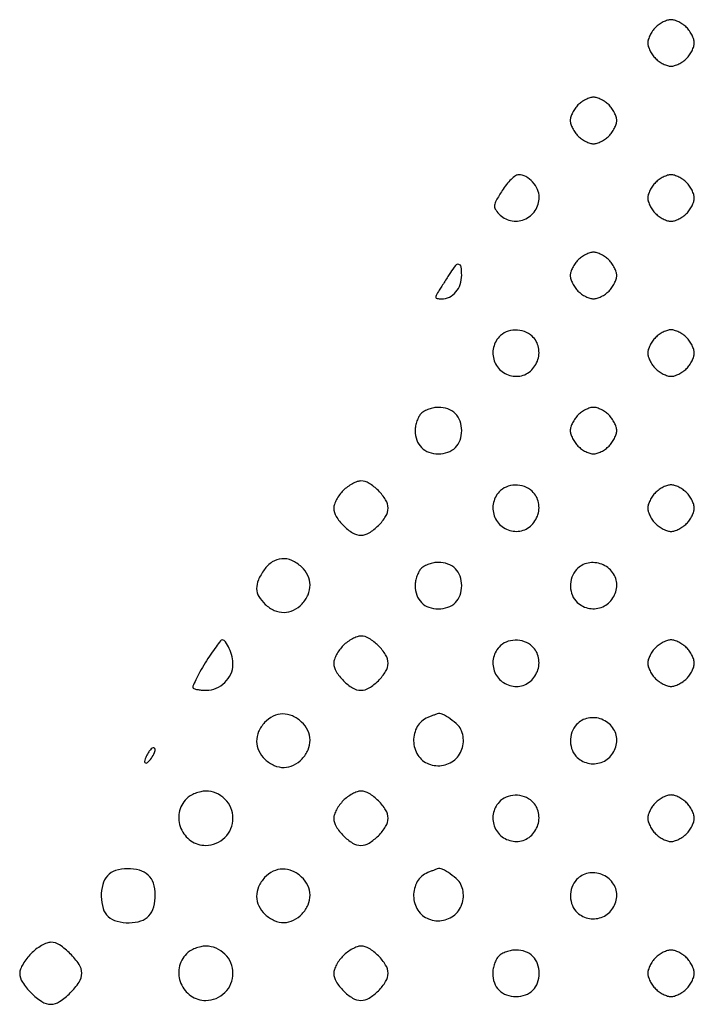
# Model space of a CAD drawing. Extents: x 8 to 4195, y 0 to 9000.
# Drawn here: x 3186 to 3360, y 568 to 822 of the extents above; entities that cross this region are included whole.
import ezdxf

# ---------------------------------------------------------------- set-up
doc = ezdxf.new("R2010")
doc.units = 0
doc.header["$MEASUREMENT"] = 0

msp = doc.modelspace()

# ---------------------------------------------------------------- linework, layer by layer
for points in [[(3350, 820, 0.043841), (3349.234602, 819.087166, 0.036641), (3348.5875, 818, 0.038133), (3348.142753, 816.910044, 0.077955), (3348, 816, 0.077955), (3348.142753, 815.089956, 0.038133), (3348.5875, 814, 0.036641), (3349.234602, 812.912834, 0.043841), (3350, 812, 0.043841), (3350.912834, 811.234602, 0.036641), (3352, 810.5875, 0.038133), (3353.089956, 810.142753, 0.077955), (3354, 810, 0.077955), (3354.910044, 810.142753, 0.038133), (3356, 810.5875, 0.036641), (3357.087166, 811.234602, 0.043841), (3358, 812, 0.043841), (3358.765398, 812.912834, 0.036641), (3359.4125, 814, 0.038133), (3359.857247, 815.089956, 0.077955), (3360, 816, 0.077955), (3359.857247, 816.910044, 0.038133), (3359.4125, 818, 0.036641), (3358.765398, 819.087166, 0.043841), (3358, 820, 0.043841), (3357.087166, 820.765398, 0.036641), (3356, 821.4125, 0.038133), (3354.910044, 821.857247, 0.077955), (3354, 822, 0.077955), (3353.089956, 821.857247, 0.038133), (3352, 821.4125, 0.036641), (3350.912834, 820.765398, 0.043841)], [(3330, 800, 0.043841), (3329.234602, 799.087166, 0.036641), (3328.5875, 798, 0.038133), (3328.142753, 796.910044, 0.077955), (3328, 796, 0.077955), (3328.142753, 795.089956, 0.038133), (3328.5875, 794, 0.036641), (3329.234602, 792.912834, 0.043841), (3330, 792, 0.043841), (3330.912834, 791.234602, 0.036641), (3332, 790.5875, 0.038133), (3333.089956, 790.142753, 0.077955), (3334, 790, 0.077955), (3334.910044, 790.142753, 0.038133), (3336, 790.5875, 0.036641), (3337.087166, 791.234602, 0.043841), (3338, 792, 0.043841), (3338.765398, 792.912834, 0.036641), (3339.4125, 794, 0.038133), (3339.857247, 795.089956, 0.077955), (3340, 796, 0.077955), (3339.857247, 796.910044, 0.038133), (3339.4125, 798, 0.036641), (3338.765398, 799.087166, 0.043841), (3338, 800, 0.043841), (3337.087166, 800.765398, 0.036641), (3336, 801.4125, 0.038133), (3334.910044, 801.857247, 0.077955), (3334, 802, 0.077955), (3333.089956, 801.857247, 0.038133), (3332, 801.4125, 0.036641), (3330.912834, 800.765398, 0.043841)], [(3310.441468, 777.907279, 0.010139), (3308.892241, 775.339227, 0.095433), (3308.473965, 774.126992, 0.170598), (3308.667613, 773.151566, 0.050453), (3309.583911, 771.907279, 0.15762), (3312.613183, 770.162501, 0.150792), (3316.151242, 770.479757, 0.147587), (3318.948665, 772.750346, 0.150092), (3320, 776.173753, 0.106051), (3319.562856, 778.21158, 0.079424), (3318.299018, 780.135821, 0.081831), (3316.543209, 781.520714, 0.126809), (3314.683804, 782, 0.157927), (3313.877495, 781.73881, 0.035244), (3312.753398, 780.797763, 0.033252), (3311.552313, 779.47405, 0.026829)], [(3350, 780, 0.043841), (3349.234602, 779.087166, 0.036641), (3348.5875, 778, 0.038133), (3348.142753, 776.910044, 0.077955), (3348, 776, 0.077955), (3348.142753, 775.089956, 0.038133), (3348.5875, 774, 0.036641), (3349.234602, 772.912834, 0.043841), (3350, 772, 0.043841), (3350.912834, 771.234602, 0.036641), (3352, 770.5875, 0.038133), (3353.089956, 770.142753, 0.077955), (3354, 770, 0.077955), (3354.910044, 770.142753, 0.038133), (3356, 770.5875, 0.036641), (3357.087166, 771.234602, 0.043841), (3358, 772, 0.043841), (3358.765398, 772.912834, 0.036641), (3359.4125, 774, 0.038133), (3359.857247, 775.089956, 0.077955), (3360, 776, 0.077955), (3359.857247, 776.910044, 0.038133), (3359.4125, 778, 0.036641), (3358.765398, 779.087166, 0.043841), (3358, 780, 0.043841), (3357.087166, 780.765398, 0.036641), (3356, 781.4125, 0.038133), (3354.910044, 781.857247, 0.077955), (3354, 782, 0.077955), (3353.089956, 781.857247, 0.038133), (3352, 781.4125, 0.036641), (3350.912834, 780.765398, 0.043841)], [(3330, 760, 0.043841), (3329.234602, 759.087166, 0.036641), (3328.5875, 758, 0.038133), (3328.142753, 756.910044, 0.077955), (3328, 756, 0.077955), (3328.142753, 755.089956, 0.038133), (3328.5875, 754, 0.036641), (3329.234602, 752.912834, 0.043841), (3330, 752, 0.043841), (3330.912834, 751.234602, 0.036641), (3332, 750.5875, 0.038133), (3333.089956, 750.142753, 0.077955), (3334, 750, 0.077955), (3334.910044, 750.142753, 0.038133), (3336, 750.5875, 0.036641), (3337.087166, 751.234602, 0.043841), (3338, 752, 0.043841), (3338.765398, 752.912834, 0.036641), (3339.4125, 754, 0.038133), (3339.857247, 755.089956, 0.077955), (3340, 756, 0.077955), (3339.857247, 756.910044, 0.038133), (3339.4125, 758, 0.036641), (3338.765398, 759.087166, 0.043841), (3338, 760, 0.043841), (3337.087166, 760.765398, 0.036641), (3336, 761.4125, 0.038133), (3334.910044, 761.857247, 0.077955), (3334, 762, 0.077955), (3333.089956, 761.857247, 0.038133), (3332, 761.4125, 0.036641), (3330.912834, 760.765398, 0.043841)], [(3297.087703, 756.75, -0.001735), (3296.448517, 755.725822, -0.001008), (3295.67411, 754.5, -0.001007), (3294.892889, 753.274356, -0.001698), (3294.232146, 752.25, 0.011995), (3293.382395, 750.871092, 0.197813), (3293.309677, 750.346379, 0.312504), (3293.638455, 750.062556, 0.026598), (3294.813561, 750, 0.113199), (3296.819453, 750.460026, 0.103611), (3298.499348, 751.756716, 0.095615), (3299.613663, 753.719719, 0.081593), (3300, 756.071429, 0.034125), (3299.853422, 758.216564, 0.310824), (3299.254991, 758.873058, 0.28768), (3298.379851, 758.572015, 0.031203)], [(3309.654988, 740.171259, 0.143025), (3308.130921, 737.027777, 0.147403), (3308.563088, 733.598975, 0.147332), (3310.818166, 730.978733, 0.14286), (3314.173753, 730, 0.161703), (3317.374521, 731.062939, 0.141124), (3319.515889, 733.884804, 0.141255), (3319.827338, 737.41124, 0.162064), (3318.171259, 740.345012, 0.098833), (3316.160895, 741.546094, 0.090726), (3313.780187, 741.931652, 0.093083), (3311.469372, 741.448699, 0.111349)], [(3350, 740, 0.043841), (3349.234602, 739.087166, 0.036641), (3348.5875, 738, 0.038133), (3348.142753, 736.910044, 0.077955), (3348, 736, 0.077955), (3348.142753, 735.089956, 0.038133), (3348.5875, 734, 0.036641), (3349.234602, 732.912834, 0.043841), (3350, 732, 0.043841), (3350.912834, 731.234602, 0.036641), (3352, 730.5875, 0.038133), (3353.089956, 730.142753, 0.077955), (3354, 730, 0.077955), (3354.910044, 730.142753, 0.038133), (3356, 730.5875, 0.036641), (3357.087166, 731.234602, 0.043841), (3358, 732, 0.043841), (3358.765398, 732.912834, 0.036641), (3359.4125, 734, 0.038133), (3359.857247, 735.089956, 0.077955), (3360, 736, 0.077955), (3359.857247, 736.910044, 0.038133), (3359.4125, 738, 0.036641), (3358.765398, 739.087166, 0.043841), (3358, 740, 0.043841), (3357.087166, 740.765398, 0.036641), (3356, 741.4125, 0.038133), (3354.910044, 741.857247, 0.077955), (3354, 742, 0.077955), (3353.089956, 741.857247, 0.038133), (3352, 741.4125, 0.036641), (3350.912834, 740.765398, 0.043841)], [(3289.571429, 720.428571, 0.072518), (3288.968944, 719.620412, 0.038733), (3288.461607, 718.479464, 0.03757), (3288.115694, 717.209229, 0.047729), (3288, 716, 0.085549), (3288.422105, 713.551014, 0.111467), (3289.633402, 711.633402, 0.111467), (3291.551014, 710.422105, 0.085549), (3294, 710, 0.085549), (3296.448986, 710.422105, 0.111467), (3298.366598, 711.633402, 0.111467), (3299.577895, 713.551014, 0.085549), (3300, 716, 0.085549), (3299.577895, 718.448986, 0.111467), (3298.366598, 720.366598, 0.111467), (3296.448986, 721.577895, 0.085549), (3294, 722, 0.047729), (3292.790771, 721.884306, 0.03757), (3291.520536, 721.538393, 0.038733), (3290.379588, 721.031056, 0.072518)], [(3330, 720, 0.043841), (3329.234602, 719.087166, 0.036641), (3328.5875, 718, 0.038133), (3328.142753, 716.910044, 0.077955), (3328, 716, 0.077955), (3328.142753, 715.089956, 0.038133), (3328.5875, 714, 0.036641), (3329.234602, 712.912834, 0.043841), (3330, 712, 0.043841), (3330.912834, 711.234602, 0.036641), (3332, 710.5875, 0.038133), (3333.089956, 710.142753, 0.077955), (3334, 710, 0.077955), (3334.910044, 710.142753, 0.038133), (3336, 710.5875, 0.036641), (3337.087166, 711.234602, 0.043841), (3338, 712, 0.043841), (3338.765398, 712.912834, 0.036641), (3339.4125, 714, 0.038133), (3339.857247, 715.089956, 0.077955), (3340, 716, 0.077955), (3339.857247, 716.910044, 0.038133), (3339.4125, 718, 0.036641), (3338.765398, 719.087166, 0.043841), (3338, 720, 0.043841), (3337.087166, 720.765398, 0.036641), (3336, 721.4125, 0.038133), (3334.910044, 721.857247, 0.077955), (3334, 722, 0.077955), (3333.089956, 721.857247, 0.038133), (3332, 721.4125, 0.036641), (3330.912834, 720.765398, 0.043841)], [(3269.454545, 700.545455, 0.037888), (3268.515253, 699.451898, 0.03471), (3267.721023, 698.197727, 0.036522), (3267.171988, 696.975261, 0.0875), (3267, 696, 0.139429), (3267.607738, 693.86299, 0.057878), (3269.488252, 691.488252, 0.057878), (3271.86299, 689.607738, 0.139429), (3274, 689, 0.139429), (3276.13701, 689.607738, 0.057878), (3278.511748, 691.488252, 0.057878), (3280.392262, 693.86299, 0.139429), (3281, 696, 0.139429), (3280.392262, 698.13701, 0.057878), (3278.511748, 700.511748, 0.057878), (3276.13701, 702.392262, 0.139429), (3274, 703, 0.0875), (3273.024739, 702.828012, 0.036522), (3271.802273, 702.278977, 0.03471), (3270.548102, 701.484747, 0.037888)], [(3309.654988, 700.171259, 0.143025), (3308.130921, 697.027777, 0.147403), (3308.563088, 693.598975, 0.147332), (3310.818166, 690.978733, 0.14286), (3314.173753, 690, 0.161703), (3317.374521, 691.062939, 0.141124), (3319.515889, 693.884804, 0.141255), (3319.827338, 697.41124, 0.162064), (3318.171259, 700.345012, 0.098833), (3316.160895, 701.546094, 0.090726), (3313.780187, 701.931652, 0.093083), (3311.469372, 701.448699, 0.111349)], [(3350, 700, 0.043841), (3349.234602, 699.087166, 0.036641), (3348.5875, 698, 0.038133), (3348.142753, 696.910044, 0.077955), (3348, 696, 0.077955), (3348.142753, 695.089956, 0.038133), (3348.5875, 694, 0.036641), (3349.234602, 692.912834, 0.043841), (3350, 692, 0.043841), (3350.912834, 691.234602, 0.036641), (3352, 690.5875, 0.038133), (3353.089956, 690.142753, 0.077955), (3354, 690, 0.077955), (3354.910044, 690.142753, 0.038133), (3356, 690.5875, 0.036641), (3357.087166, 691.234602, 0.043841), (3358, 692, 0.043841), (3358.765398, 692.912834, 0.036641), (3359.4125, 694, 0.038133), (3359.857247, 695.089956, 0.077955), (3360, 696, 0.077955), (3359.857247, 696.910044, 0.038133), (3359.4125, 698, 0.036641), (3358.765398, 699.087166, 0.043841), (3358, 700, 0.043841), (3357.087166, 700.765398, 0.036641), (3356, 701.4125, 0.038133), (3354.910044, 701.857247, 0.077955), (3354, 702, 0.077955), (3353.089956, 701.857247, 0.038133), (3352, 701.4125, 0.036641), (3350.912834, 700.765398, 0.043841)], [(3249.068094, 680.09563, 0.049263), (3247.558508, 677.461097, 0.112848), (3247.112918, 675.230157, 0.126875), (3247.697869, 673.196, 0.071169), (3249.314451, 671.174314, 0.083625), (3251.657776, 669.614384, 0.109231), (3254.172541, 669.097108, 0.111412), (3256.633672, 669.690634, 0.089754), (3258.825686, 671.314451, 0.083625), (3260.385616, 673.657776, 0.109231), (3260.902892, 676.172541, 0.111412), (3260.309366, 678.633672, 0.089754), (3258.685549, 680.825686, 0.083404), (3256.171394, 682.500933, 0.124921), (3253.585067, 682.952326, 0.128631), (3251.150754, 682.114103, 0.091389)], [(3289.571429, 680.428571, 0.072518), (3288.968944, 679.620412, 0.038733), (3288.461607, 678.479464, 0.03757), (3288.115694, 677.209229, 0.047729), (3288, 676, 0.085549), (3288.422105, 673.551014, 0.111467), (3289.633402, 671.633402, 0.111467), (3291.551014, 670.422105, 0.085549), (3294, 670, 0.085549), (3296.448986, 670.422105, 0.111467), (3298.366598, 671.633402, 0.111467), (3299.577895, 673.551014, 0.085549), (3300, 676, 0.085549), (3299.577895, 678.448986, 0.111467), (3298.366598, 680.366598, 0.111467), (3296.448986, 681.577895, 0.085549), (3294, 682, 0.047729), (3292.790771, 681.884306, 0.03757), (3291.520536, 681.538393, 0.038733), (3290.379588, 681.031056, 0.072518)], [(3329.654988, 680.171259, 0.098833), (3328.453906, 678.160895, 0.090726), (3328.068348, 675.780187, 0.093083), (3328.551301, 673.469372, 0.111349), (3329.828741, 671.654988, 0.143025), (3332.972223, 670.130921, 0.147403), (3336.401025, 670.563088, 0.147332), (3339.021267, 672.818166, 0.14286), (3340, 676.173753, 0.161703), (3338.937061, 679.374521, 0.141124), (3336.115196, 681.515889, 0.141255), (3332.58876, 681.827338, 0.162064)], [(3269.454545, 660.545455, 0.037888), (3268.515253, 659.451898, 0.03471), (3267.721023, 658.197727, 0.036522), (3267.171988, 656.975261, 0.0875), (3267, 656, 0.139429), (3267.607738, 653.86299, 0.057878), (3269.488252, 651.488252, 0.057878), (3271.86299, 649.607738, 0.139429), (3274, 649, 0.139429), (3276.13701, 649.607738, 0.057878), (3278.511748, 651.488252, 0.057878), (3280.392262, 653.86299, 0.139429), (3281, 656, 0.139429), (3280.392262, 658.13701, 0.057878), (3278.511748, 660.511748, 0.057878), (3276.13701, 662.392262, 0.139429), (3274, 663, 0.0875), (3273.024739, 662.828012, 0.036522), (3271.802273, 662.278977, 0.03471), (3270.548102, 661.484747, 0.037888)], [(3233.840603, 656.065053, 0.010685), (3232.4795, 653.756961, 0.016968), (3231.425372, 651.719831, 0.011124), (3230.668346, 650.030695, 0.305091), (3230.757269, 649.576064, 0.132892), (3231.147389, 649.352094, 0.02239), (3231.996406, 649.169219, 0.023127), (3233.039645, 649.042222, 0.018725), (3234.166667, 649, 0.102919), (3236.670091, 649.520815, 0.089034), (3238.906698, 651.011329, 0.090522), (3240.45679, 653.160647, 0.111524), (3241, 655.565741, 0.056991), (3240.761052, 657.655297, 0.045387), (3240.05011, 659.811973, 0.046114), (3239.114352, 661.519577, 0.253408), (3238.214816, 661.988989, 0.226694), (3237.806893, 661.786246, 0.006914), (3236.635029, 660.244291, 0.012373), (3235.294773, 658.331933, 0.00809)], [(3309.654988, 660.171259, 0.143025), (3308.130921, 657.027777, 0.147403), (3308.563088, 653.598975, 0.147332), (3310.818166, 650.978733, 0.14286), (3314.173753, 650, 0.161703), (3317.374521, 651.062939, 0.141124), (3319.515889, 653.884804, 0.141255), (3319.827338, 657.41124, 0.162064), (3318.171259, 660.345012, 0.098833), (3316.160895, 661.546094, 0.090726), (3313.780187, 661.931652, 0.093083), (3311.469372, 661.448699, 0.111349)], [(3350, 660, 0.043841), (3349.234602, 659.087166, 0.036641), (3348.5875, 658, 0.038133), (3348.142753, 656.910044, 0.077955), (3348, 656, 0.077955), (3348.142753, 655.089956, 0.038133), (3348.5875, 654, 0.036641), (3349.234602, 652.912834, 0.043841), (3350, 652, 0.043841), (3350.912834, 651.234602, 0.036641), (3352, 650.5875, 0.038133), (3353.089956, 650.142753, 0.077955), (3354, 650, 0.077955), (3354.910044, 650.142753, 0.038133), (3356, 650.5875, 0.036641), (3357.087166, 651.234602, 0.043841), (3358, 652, 0.043841), (3358.765398, 652.912834, 0.036641), (3359.4125, 654, 0.038133), (3359.857247, 655.089956, 0.077955), (3360, 656, 0.077955), (3359.857247, 656.910044, 0.038133), (3359.4125, 658, 0.036641), (3358.765398, 659.087166, 0.043841), (3358, 660, 0.043841), (3357.087166, 660.765398, 0.036641), (3356, 661.4125, 0.038133), (3354.910044, 661.857247, 0.077955), (3354, 662, 0.077955), (3353.089956, 661.857247, 0.038133), (3352, 661.4125, 0.036641), (3350.912834, 660.765398, 0.043841)], [(3249.174314, 640.685549, 0.083625), (3247.614384, 638.342224, 0.109231), (3247.097108, 635.827459, 0.111412), (3247.690634, 633.366328, 0.089754), (3249.314451, 631.174314, 0.083625), (3251.657776, 629.614384, 0.109231), (3254.172541, 629.097108, 0.111412), (3256.633672, 629.690634, 0.089754), (3258.825686, 631.314451, 0.083625), (3260.385616, 633.657776, 0.109231), (3260.902892, 636.172541, 0.111412), (3260.309366, 638.633672, 0.089754), (3258.685549, 640.825686, 0.083625), (3256.342224, 642.385616, 0.109231), (3253.827459, 642.902892, 0.111412), (3251.366328, 642.309366, 0.089754)], [(3291.235455, 641.963457, 0.16747), (3288.557231, 639.643362, 0.137275), (3287.607104, 635.956547, 0.135835), (3288.705948, 632.282831, 0.163129), (3291.482067, 630.006818, 0.139276), (3295.289993, 629.676416, 0.149902), (3298.578681, 631.421319, 0.149902), (3300.323584, 634.710007, 0.139276), (3299.993182, 638.517933, 0.10889), (3299.013657, 640.012201, 0.04067), (3297.072023, 641.622316, 0.038462), (3294.990392, 642.853602, 0.199464), (3293.6849, 642.936614, 0.011733), (3293.550184, 642.886869, 0.000247), (3292.889104, 642.624602, 0.000573), (3292.116621, 642.316672, 0.000386)], [(3329.654988, 640.171259, 0.098833), (3328.453906, 638.160895, 0.090726), (3328.068348, 635.780187, 0.093083), (3328.551301, 633.469372, 0.111349), (3329.828741, 631.654988, 0.143025), (3332.972223, 630.130921, 0.147403), (3336.401025, 630.563088, 0.147332), (3339.021267, 632.818166, 0.14286), (3340, 636.173753, 0.161703), (3338.937061, 639.374521, 0.141124), (3336.115196, 641.515889, 0.141255), (3332.58876, 641.827338, 0.162064)], [(3219.177422, 632.912491, 0.022221), (3218.70429, 632.07416, 0.032985), (3218.373367, 631.298878, 0.034713), (3218.200391, 630.669182, 0.251108), (3218.288211, 630.378455, 0.398108), (3218.957291, 630.359951, 0.055945), (3219.967048, 631.490725, 0.050261), (3220.792396, 632.943287, 0.186628), (3220.841251, 633.976247, 0.288267), (3220.592644, 634.180484, 0.175587), (3220.209021, 634.094209, 0.078461), (3219.707414, 633.649407, 0.032637)], [(3229, 621, 0.152629), (3227.138081, 617.445123, 0.144582), (3227.577584, 613.376931, 0.14428), (3230.158491, 610.1943, 0.151862), (3234, 609, 0.099063), (3236.67114, 609.534466, 0.09792), (3238.943481, 611.056519, 0.09792), (3240.465534, 613.32886, 0.099063), (3241, 616, 0.099063), (3240.465534, 618.67114, 0.09792), (3238.943481, 620.943481, 0.09792), (3236.67114, 622.465534, 0.099063), (3234, 623, 0.055778), (3232.697963, 622.854296, 0.039427), (3231.291667, 622.416667, 0.039751), (3229.98872, 621.771179, 0.061571)], [(3269.454545, 620.545455, 0.037888), (3268.515253, 619.451898, 0.03471), (3267.721023, 618.197727, 0.036522), (3267.171988, 616.975261, 0.0875), (3267, 616, 0.139429), (3267.607738, 613.86299, 0.057878), (3269.488252, 611.488252, 0.057878), (3271.86299, 609.607738, 0.139429), (3274, 609, 0.139429), (3276.13701, 609.607738, 0.057878), (3278.511748, 611.488252, 0.057878), (3280.392262, 613.86299, 0.139429), (3281, 616, 0.139429), (3280.392262, 618.13701, 0.057878), (3278.511748, 620.511748, 0.057878), (3276.13701, 622.392262, 0.139429), (3274, 623, 0.0875), (3273.024739, 622.828012, 0.036522), (3271.802273, 622.278977, 0.03471), (3270.548102, 621.484747, 0.037888)], [(3309.654988, 620.171259, 0.143025), (3308.130921, 617.027777, 0.147403), (3308.563088, 613.598975, 0.147332), (3310.818166, 610.978733, 0.14286), (3314.173753, 610, 0.161703), (3317.374521, 611.062939, 0.141124), (3319.515889, 613.884804, 0.141255), (3319.827338, 617.41124, 0.162064), (3318.171259, 620.345012, 0.098833), (3316.160895, 621.546094, 0.090726), (3313.780187, 621.931652, 0.093083), (3311.469372, 621.448699, 0.111349)], [(3350, 620, 0.043841), (3349.234602, 619.087166, 0.036641), (3348.5875, 618, 0.038133), (3348.142753, 616.910044, 0.077955), (3348, 616, 0.077955), (3348.142753, 615.089956, 0.038133), (3348.5875, 614, 0.036641), (3349.234602, 612.912834, 0.043841), (3350, 612, 0.043841), (3350.912834, 611.234602, 0.036641), (3352, 610.5875, 0.038133), (3353.089956, 610.142753, 0.077955), (3354, 610, 0.077955), (3354.910044, 610.142753, 0.038133), (3356, 610.5875, 0.036641), (3357.087166, 611.234602, 0.043841), (3358, 612, 0.043841), (3358.765398, 612.912834, 0.036641), (3359.4125, 614, 0.038133), (3359.857247, 615.089956, 0.077955), (3360, 616, 0.077955), (3359.857247, 616.910044, 0.038133), (3359.4125, 618, 0.036641), (3358.765398, 619.087166, 0.043841), (3358, 620, 0.043841), (3357.087166, 620.765398, 0.036641), (3356, 621.4125, 0.038133), (3354.910044, 621.857247, 0.077955), (3354, 622, 0.077955), (3353.089956, 621.857247, 0.038133), (3352, 621.4125, 0.036641), (3350.912834, 620.765398, 0.043841)], [(3208.654988, 601.171259, 0.119667), (3207.41637, 598.889704, 0.06903), (3207.036137, 595.770968, 0.069991), (3207.516517, 592.722067, 0.135624), (3208.828741, 590.654988, 0.119667), (3211.110296, 589.41637, 0.06903), (3214.229032, 589.036137, 0.069991), (3217.277933, 589.516517, 0.135624), (3219.345012, 590.828741, 0.119667), (3220.58363, 593.110296, 0.06903), (3220.963863, 596.229032, 0.069991), (3220.483483, 599.277933, 0.135624), (3219.171259, 601.345012, 0.119667), (3216.889704, 602.58363, 0.06903), (3213.770968, 602.963863, 0.069991), (3210.722067, 602.483483, 0.135624)], [(3249.174314, 600.685549, 0.083625), (3247.614384, 598.342224, 0.109231), (3247.097108, 595.827459, 0.111412), (3247.690634, 593.366328, 0.089754), (3249.314451, 591.174314, 0.083625), (3251.657776, 589.614384, 0.109231), (3254.172541, 589.097108, 0.111412), (3256.633672, 589.690634, 0.089754), (3258.825686, 591.314451, 0.083625), (3260.385616, 593.657776, 0.109231), (3260.902892, 596.172541, 0.111412), (3260.309366, 598.633672, 0.089754), (3258.685549, 600.825686, 0.083625), (3256.342224, 602.385616, 0.109231), (3253.827459, 602.902892, 0.111412), (3251.366328, 602.309366, 0.089754)], [(3291.235455, 601.963457, 0.16747), (3288.557231, 599.643362, 0.137275), (3287.607104, 595.956547, 0.135835), (3288.705948, 592.282831, 0.163129), (3291.482067, 590.006818, 0.139276), (3295.289993, 589.676416, 0.149902), (3298.578681, 591.421319, 0.149902), (3300.323584, 594.710007, 0.139276), (3299.993182, 598.517933, 0.10889), (3299.013657, 600.012201, 0.04067), (3297.072023, 601.622316, 0.038462), (3294.990392, 602.853602, 0.199464), (3293.6849, 602.936614, 0.011733), (3293.550184, 602.886869, 0.000247), (3292.889104, 602.624602, 0.000573), (3292.116621, 602.316672, 0.000386)], [(3329.654988, 600.171259, 0.098833), (3328.453906, 598.160895, 0.090726), (3328.068348, 595.780187, 0.093083), (3328.551301, 593.469372, 0.111349), (3329.828741, 591.654988, 0.143025), (3332.972223, 590.130921, 0.147403), (3336.401025, 590.563088, 0.147332), (3339.021267, 592.818166, 0.14286), (3340, 596.173753, 0.161703), (3338.937061, 599.374521, 0.141124), (3336.115196, 601.515889, 0.141255), (3332.58876, 601.827338, 0.162064)], [(3188.923077, 581.076923, 0.033113), (3187.804461, 579.799451, 0.03266), (3186.858654, 578.379808, 0.034467), (3186.200377, 577.029152, 0.096445), (3186, 576, 0.148522), (3186.69627, 573.707715, 0.048944), (3188.956123, 570.956123, 0.048944), (3191.707715, 568.69627, 0.148522), (3194, 568, 0.148522), (3196.292285, 568.69627, 0.048944), (3199.043877, 570.956123, 0.048944), (3201.30373, 573.707715, 0.148522), (3202, 576, 0.148522), (3201.30373, 578.292285, 0.048944), (3199.043877, 581.043877, 0.048944), (3196.292285, 583.30373, 0.148522), (3194, 584, 0.096445), (3192.970848, 583.799623, 0.034467), (3191.620192, 583.141346, 0.03266), (3190.200549, 582.195539, 0.033113)], [(3229, 581, 0.152629), (3227.138081, 577.445123, 0.144582), (3227.577584, 573.376931, 0.14428), (3230.158491, 570.1943, 0.151862), (3234, 569, 0.099063), (3236.67114, 569.534466, 0.09792), (3238.943481, 571.056519, 0.09792), (3240.465534, 573.32886, 0.099063), (3241, 576, 0.099063), (3240.465534, 578.67114, 0.09792), (3238.943481, 580.943481, 0.09792), (3236.67114, 582.465534, 0.099063), (3234, 583, 0.055778), (3232.697963, 582.854296, 0.039427), (3231.291667, 582.416667, 0.039751), (3229.98872, 581.771179, 0.061571)], [(3269.454545, 580.545455, 0.037888), (3268.515253, 579.451898, 0.03471), (3267.721023, 578.197727, 0.036522), (3267.171988, 576.975261, 0.0875), (3267, 576, 0.139429), (3267.607738, 573.86299, 0.057878), (3269.488252, 571.488252, 0.057878), (3271.86299, 569.607738, 0.139429), (3274, 569, 0.139429), (3276.13701, 569.607738, 0.057878), (3278.511748, 571.488252, 0.057878), (3280.392262, 573.86299, 0.139429), (3281, 576, 0.139429), (3280.392262, 578.13701, 0.057878), (3278.511748, 580.511748, 0.057878), (3276.13701, 582.392262, 0.139429), (3274, 583, 0.0875), (3273.024739, 582.828012, 0.036522), (3271.802273, 582.278977, 0.03471), (3270.548102, 581.484747, 0.037888)], [(3309.571429, 580.428571, 0.072518), (3308.968944, 579.620412, 0.038733), (3308.461607, 578.479464, 0.03757), (3308.115694, 577.209229, 0.047729), (3308, 576, 0.085549), (3308.422105, 573.551014, 0.111467), (3309.633402, 571.633402, 0.111467), (3311.551014, 570.422105, 0.085549), (3314, 570, 0.085549), (3316.448986, 570.422105, 0.111467), (3318.366598, 571.633402, 0.111467), (3319.577895, 573.551014, 0.085549), (3320, 576, 0.085549), (3319.577895, 578.448986, 0.111467), (3318.366598, 580.366598, 0.111467), (3316.448986, 581.577895, 0.085549), (3314, 582, 0.047729), (3312.790771, 581.884306, 0.03757), (3311.520536, 581.538393, 0.038733), (3310.379588, 581.031056, 0.072518)], [(3350, 580, 0.043841), (3349.234602, 579.087166, 0.036641), (3348.5875, 578, 0.038133), (3348.142753, 576.910044, 0.077955), (3348, 576, 0.077955), (3348.142753, 575.089956, 0.038133), (3348.5875, 574, 0.036641), (3349.234602, 572.912834, 0.043841), (3350, 572, 0.043841), (3350.912834, 571.234602, 0.036641), (3352, 570.5875, 0.038133), (3353.089956, 570.142753, 0.077955), (3354, 570, 0.077955), (3354.910044, 570.142753, 0.038133), (3356, 570.5875, 0.036641), (3357.087166, 571.234602, 0.043841), (3358, 572, 0.043841), (3358.765398, 572.912834, 0.036641), (3359.4125, 574, 0.038133), (3359.857247, 575.089956, 0.077955), (3360, 576, 0.077955), (3359.857247, 576.910044, 0.038133), (3359.4125, 578, 0.036641), (3358.765398, 579.087166, 0.043841), (3358, 580, 0.043841), (3357.087166, 580.765398, 0.036641), (3356, 581.4125, 0.038133), (3354.910044, 581.857247, 0.077955), (3354, 582, 0.077955), (3353.089956, 581.857247, 0.038133), (3352, 581.4125, 0.036641), (3350.912834, 580.765398, 0.043841)]]:
    msp.add_lwpolyline(points, format="xyb", close=True)

doc.saveas('drawing.dxf')
